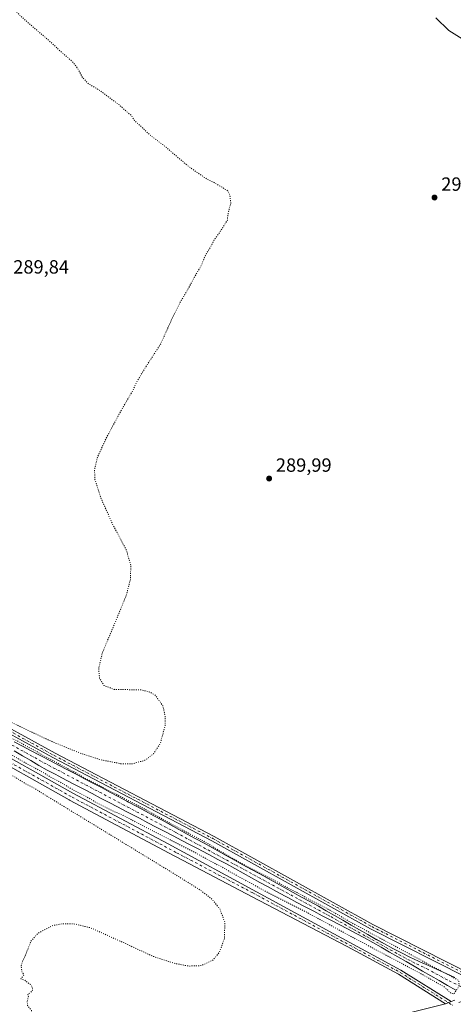
# Model space of a CAD drawing. Units: metres. Extents: x 604765 to 608236, y 4680637 to 4683002.
# Drawn here: x 607489 to 607716, y 4680999 to 4681514 of the extents above; entities that cross this region are included whole.
import ezdxf

# ---------------------------------------------------------------- set-up
doc = ezdxf.new("R2010")
doc.units = ezdxf.units.M
doc.header["$MEASUREMENT"] = 0
doc.linetypes.add('DGN Style 4', pattern=[2.638475, 1.318413, -0.659207, 0.001648, -0.659207])
doc.linetypes.add('DGN Style 5', pattern=[1.153612, 0.494405, -0.659207])
for name, color, linetype, lineweight in [('Corriente artificial Cxs', 4, 'Continuous', 13), ('Corriente artificial eje', 142, 'DGN Style 4', 0), ('Cultivos herbáceos CxS', 92, 'Continuous', 0), ('Curva de nivel normal', 30, 'Continuous', 0), ('Curva de nivel normal depresión', 30, 'DGN Style 5', 0), ('Ferrocarril eje', 151, 'Continuous', 13), ('Matorral CxS', 135, 'Continuous', 0), ('Pista no pavimentada Cxs', 111, 'Continuous', 0), ('Pista no pavimentada eje', 91, 'DGN Style 4', 0), ('Punto de cota en terreno', 7, 'Continuous', 0), ('Rótulo de punto de cota en terreno', 7, 'Continuous', 0), ('Suelo desnudo CxS', 253, 'Continuous', 0)]:
    doc.layers.add(name, color=color, linetype=linetype, lineweight=lineweight)
doc.styles.add('Style-Arial', font='txt')

# ---------------------------------------------------------------- blocks, each defined once
blk = doc.blocks.new('*U10')
at = {"layer": 'Cultivos herbáceos CxS', "color": 92, "linetype": 'Continuous', "lineweight": 0}
for points in [[(607716.5001, 4681013.1401, 290.4474), (607711.9401, 4681015.1901, 290.4051), (607707.3801, 4681017.2401, 290.2236), (607702.8201, 4681019.2901, 289.978), (607698.2601, 4681021.3401, 290.2598), (607697.5901, 4681021.6401, 290.2789), (607693.0601, 4681023.7401, 289.7304), (607688.5801, 4681025.9501, 290.0138), (607684.1401, 4681028.2501, 289.754), (607679.7301, 4681030.6201, 289.8057), (607675.3601, 4681033.0401, 289.7685), (607671.0101, 4681035.5101, 290.0114), (607666.6801, 4681038.0201, 289.8568), (607662.3501, 4681040.5301, 289.9263), (607658.0201, 4681043.0501, 289.6952), (607653.6801, 4681045.5501, 289.9117), (607649.3401, 4681048.0301, 289.8021), (607645.1701, 4681050.3501, 289.8853), (607640.7901, 4681052.7601, 289.7854), (607636.4001, 4681055.1801, 289.8645), (607632.0301, 4681057.5901, 290.0669), (607627.6501, 4681060.0001, 290.1619), (607623.2601, 4681062.4101, 290.3267), (607618.8801, 4681064.8201, 290.2596), (607614.5001, 4681067.2301, 290.178), (607610.1201, 4681069.6401, 290.0675), (607605.7401, 4681072.0501, 290.2552), (607601.3601, 4681074.4601, 290.2409), (607596.9801, 4681076.8701, 290.2475), (607592.6001, 4681079.2801, 290.1493), (607589.7701, 4681080.8401, 290.1859), (607585.3901, 4681083.2501, 290.1209), (607581.0101, 4681085.6601, 290.1383), (607576.6301, 4681088.0801, 289.9861), (607572.2501, 4681090.4901, 289.8693), (607567.8701, 4681092.9001, 289.851), (607563.4901, 4681095.3001, 289.8694), (607559.1001, 4681097.7001, 289.9418), (607554.7101, 4681100.0901, 289.9565), (607550.3101, 4681102.4701, 290.0144), (607545.9101, 4681104.8401, 289.9931), (607544.9601, 4681105.3501, 290.0511), (607540.5501, 4681107.7001, 290.1553), (607536.1401, 4681110.0501, 290.1062), (607531.7201, 4681112.3901, 290.1817), (607527.2901, 4681114.7201, 290.0882), (607522.8701, 4681117.0501, 290.2412), (607518.4401, 4681119.3801, 290.1891), (607514.0201, 4681121.7001, 290.2783), (607509.5901, 4681124.0301, 290.2393), (607505.1601, 4681126.3501, 290.1751), (607500.7401, 4681128.6701, 289.9088), (607499.3801, 4681129.3901, 289.8948), (607494.9601, 4681131.7101, 290.026), (607490.5301, 4681134.0401, 290.0653), (607486.1001, 4681136.3601, 290.1003)], [(607486.0701, 4681131.5501, 289.7621), (607490.3901, 4681129.0201, 289.7574), (607494.7201, 4681126.5101, 289.5848), (607499.0601, 4681124.0301, 289.7502), (607503.4201, 4681121.5901, 289.785), (607507.8201, 4681119.2101, 289.8686), (607509.1701, 4681118.5001, 289.7992), (607513.6001, 4681116.1801, 289.7672), (607518.0301, 4681113.8701, 289.9792), (607522.4601, 4681111.5501, 289.7091), (607526.8901, 4681109.2301, 289.7109), (607531.3201, 4681106.9201, 289.6535), (607535.7501, 4681104.6101, 289.772), (607540.1901, 4681102.2901, 289.5873), (607544.6201, 4681099.9801, 289.6879), (607547.1301, 4681098.6701, 289.653), (607551.5601, 4681096.3601, 289.5368), (607556.0001, 4681094.0401, 289.4834), (607560.4301, 4681091.7401, 289.2834), (607564.8701, 4681089.4301, 289.4198), (607569.3001, 4681087.1201, 289.1439), (607573.7401, 4681084.8101, 289.5344), (607578.1701, 4681082.4901, 289.4546), (607582.6001, 4681080.1801, 289.6781), (607583.8301, 4681079.5401, 289.7058), (607588.2501, 4681077.2001, 289.4601), (607592.6601, 4681074.8501, 289.9521), (607597.0601, 4681072.4701, 289.6528), (607601.4401, 4681070.0701, 289.933), (607605.8301, 4681067.6601, 289.5206), (607610.2101, 4681065.2501, 289.7404), (607614.5901, 4681062.8301, 289.6934), (607618.9701, 4681060.4201, 289.8847), (607623.3501, 4681058.0201, 289.6378), (607627.7401, 4681055.6301, 289.7345), (607629.4701, 4681054.6901, 289.7322), (607633.8801, 4681052.3301, 289.3144), (607638.3101, 4681050.0001, 289.4742), (607642.7401, 4681047.6901, 289.2763), (607647.1801, 4681045.3901, 289.5989), (607651.6201, 4681043.1001, 289.351), (607656.0601, 4681040.7901, 289.5331), (607660.4901, 4681038.4701, 289.4223), (607664.9101, 4681036.1301, 289.5853), (607669.3101, 4681033.7501, 289.6516), (607673.6901, 4681031.3401, 289.6628), (607678.0201, 4681028.8801, 289.4837), (607682.3601, 4681026.3901, 289.5065), (607686.6901, 4681023.9001, 289.6009), (607691.0301, 4681021.4101, 289.4777), (607695.3601, 4681018.9201, 289.816), (607699.7001, 4681016.4301, 289.6463), (607704.0301, 4681013.9401, 289.7426), (607708.3701, 4681011.4401, 289.8227), (607712.7001, 4681008.9501, 289.9768), (607717.0401, 4681006.4601, 289.629)]]:
    blk.add_polyline3d(points, dxfattribs=at)
blk = doc.blocks.new('5PATER')
at = {"layer": 'Matorral CxS', "linetype": 'Continuous', "lineweight": 0}
h = blk.add_hatch(color=51, dxfattribs=at)
edge = h.paths.add_edge_path()
edge.add_ellipse((0, 0), major_axis=(-0.11, -0.111), ratio=0.999422, start_angle=0, end_angle=360)

msp = doc.modelspace()

# ---------------------------------------------------------------- linework, layer by layer
at = {"layer": 'Corriente artificial Cxs', "color": 4, "linetype": 'Continuous', "lineweight": 13}
for points in [[(607486.1, 4681136.36, 290.1), (607490.53, 4681134.04, 290.07), (607494.96, 4681131.71, 290.03), (607499.38, 4681129.39, 289.89), (607500.74, 4681128.67, 289.91), (607505.16, 4681126.35, 290.18), (607509.59, 4681124.03, 290.24), (607514.02, 4681121.7, 290.28), (607518.44, 4681119.38, 290.19), (607522.87, 4681117.05, 290.24), (607527.29, 4681114.72, 290.09), (607531.72, 4681112.39, 290.18), (607536.14, 4681110.05, 290.11), (607540.55, 4681107.7, 290.16), (607544.96, 4681105.35, 290.05), (607545.91, 4681104.84, 289.99), (607550.31, 4681102.47, 290.01), (607554.71, 4681100.09, 289.96), (607559.1, 4681097.7, 289.94), (607563.49, 4681095.3, 289.87), (607567.87, 4681092.9, 289.85), (607572.25, 4681090.49, 289.87), (607576.63, 4681088.08, 289.99), (607581.01, 4681085.66, 290.14), (607585.39, 4681083.25, 290.12), (607589.77, 4681080.84, 290.19), (607592.6, 4681079.28, 290.15), (607596.98, 4681076.87, 290.25), (607601.36, 4681074.46, 290.24), (607605.74, 4681072.05, 290.26), (607610.12, 4681069.64, 290.07), (607614.5, 4681067.23, 290.18), (607618.88, 4681064.82, 290.26), (607623.26, 4681062.41, 290.33), (607627.65, 4681060, 290.16), (607632.03, 4681057.59, 290.07), (607636.4, 4681055.18, 289.86), (607640.79, 4681052.76, 289.79), (607645.17, 4681050.35, 289.89), (607649.34, 4681048.03, 289.8), (607653.68, 4681045.55, 289.91), (607658.02, 4681043.05, 289.7), (607662.35, 4681040.53, 289.93), (607666.68, 4681038.02, 289.86), (607671.01, 4681035.51, 290.01), (607675.36, 4681033.04, 289.77), (607679.73, 4681030.62, 289.81), (607684.14, 4681028.25, 289.75), (607688.58, 4681025.95, 290.01), (607693.06, 4681023.74, 289.73), (607697.59, 4681021.64, 290.28), (607698.26, 4681021.34, 290.26), (607702.82, 4681019.29, 289.98), (607707.38, 4681017.24, 290.22), (607711.94, 4681015.19, 290.41), (607716.5, 4681013.14, 290.45)], [(607486.1, 4681136.36, 290.1), (607490.53, 4681134.04, 290.07), (607494.96, 4681131.71, 290.03), (607499.38, 4681129.39, 289.89), (607500.74, 4681128.67, 289.91), (607505.16, 4681126.35, 290.18), (607509.59, 4681124.03, 290.24), (607514.02, 4681121.7, 290.28), (607518.44, 4681119.38, 290.19), (607522.87, 4681117.05, 290.24), (607527.29, 4681114.72, 290.09), (607531.72, 4681112.39, 290.18), (607536.14, 4681110.05, 290.11), (607540.55, 4681107.7, 290.16), (607544.96, 4681105.35, 290.05), (607545.91, 4681104.84, 289.99), (607550.31, 4681102.47, 290.01), (607554.71, 4681100.09, 289.96), (607559.1, 4681097.7, 289.94), (607563.49, 4681095.3, 289.87), (607567.87, 4681092.9, 289.85), (607572.25, 4681090.49, 289.87), (607576.63, 4681088.08, 289.99), (607581.01, 4681085.66, 290.14), (607585.39, 4681083.25, 290.12), (607589.77, 4681080.84, 290.19), (607592.6, 4681079.28, 290.15), (607596.98, 4681076.87, 290.25), (607601.36, 4681074.46, 290.24), (607605.74, 4681072.05, 290.26), (607610.12, 4681069.64, 290.07), (607614.5, 4681067.23, 290.18), (607618.88, 4681064.82, 290.26), (607623.26, 4681062.41, 290.33), (607627.65, 4681060, 290.16), (607632.03, 4681057.59, 290.07), (607636.4, 4681055.18, 289.86), (607640.79, 4681052.76, 289.79), (607645.17, 4681050.35, 289.89), (607649.34, 4681048.03, 289.8), (607653.68, 4681045.55, 289.91), (607658.02, 4681043.05, 289.7), (607662.35, 4681040.53, 289.93), (607666.68, 4681038.02, 289.86), (607671.01, 4681035.51, 290.01), (607675.36, 4681033.04, 289.77), (607679.73, 4681030.62, 289.81), (607684.14, 4681028.25, 289.75), (607688.58, 4681025.95, 290.01), (607693.06, 4681023.74, 289.73), (607697.59, 4681021.64, 290.28), (607698.26, 4681021.34, 290.26), (607702.82, 4681019.29, 289.98), (607707.38, 4681017.24, 290.22), (607711.94, 4681015.19, 290.41), (607716.5, 4681013.14, 290.45)], [(607717.04, 4681006.46, 289.63), (607712.7, 4681008.95, 289.98), (607708.37, 4681011.44, 289.82), (607704.03, 4681013.94, 289.74), (607699.7, 4681016.43, 289.65), (607695.36, 4681018.92, 289.82), (607691.03, 4681021.41, 289.48), (607686.69, 4681023.9, 289.6), (607682.36, 4681026.39, 289.51), (607678.02, 4681028.88, 289.48), (607673.69, 4681031.34, 289.66), (607669.31, 4681033.75, 289.65), (607664.91, 4681036.13, 289.59), (607660.49, 4681038.47, 289.42), (607656.06, 4681040.79, 289.53), (607651.62, 4681043.1, 289.35), (607647.18, 4681045.39, 289.6), (607642.74, 4681047.69, 289.28), (607638.31, 4681050, 289.47), (607633.88, 4681052.33, 289.31), (607629.47, 4681054.69, 289.73), (607627.74, 4681055.63, 289.73), (607623.35, 4681058.02, 289.64), (607618.97, 4681060.42, 289.88), (607614.59, 4681062.83, 289.69), (607610.21, 4681065.25, 289.74), (607605.83, 4681067.66, 289.52), (607601.44, 4681070.07, 289.93), (607597.06, 4681072.47, 289.65), (607592.66, 4681074.85, 289.95), (607588.25, 4681077.2, 289.46), (607583.83, 4681079.54, 289.71), (607582.6, 4681080.18, 289.68), (607578.17, 4681082.49, 289.45), (607573.74, 4681084.81, 289.53), (607569.3, 4681087.12, 289.14), (607564.87, 4681089.43, 289.42), (607560.43, 4681091.74, 289.28), (607556, 4681094.04, 289.48), (607551.56, 4681096.36, 289.54), (607547.13, 4681098.67, 289.65), (607544.62, 4681099.98, 289.69), (607540.19, 4681102.29, 289.59), (607535.75, 4681104.61, 289.77), (607531.32, 4681106.92, 289.65), (607526.89, 4681109.23, 289.71), (607522.46, 4681111.55, 289.71), (607518.03, 4681113.87, 289.98), (607513.6, 4681116.18, 289.77), (607509.17, 4681118.5, 289.8), (607507.82, 4681119.21, 289.87), (607503.42, 4681121.59, 289.79), (607499.06, 4681124.03, 289.75), (607494.72, 4681126.51, 289.58), (607490.39, 4681129.02, 289.76), (607486.07, 4681131.55, 289.76)], [(607717.04, 4681006.46, 289.63), (607712.7, 4681008.95, 289.98), (607708.37, 4681011.44, 289.82), (607704.03, 4681013.94, 289.74), (607699.7, 4681016.43, 289.65), (607695.36, 4681018.92, 289.82), (607691.03, 4681021.41, 289.48), (607686.69, 4681023.9, 289.6), (607682.36, 4681026.39, 289.51), (607678.02, 4681028.88, 289.48), (607673.69, 4681031.34, 289.66), (607669.31, 4681033.75, 289.65), (607664.91, 4681036.13, 289.59), (607660.49, 4681038.47, 289.42), (607656.06, 4681040.79, 289.53), (607651.62, 4681043.1, 289.35), (607647.18, 4681045.39, 289.6), (607642.74, 4681047.69, 289.28), (607638.31, 4681050, 289.47), (607633.88, 4681052.33, 289.31), (607629.47, 4681054.69, 289.73), (607627.74, 4681055.63, 289.73), (607623.35, 4681058.02, 289.64), (607618.97, 4681060.42, 289.88), (607614.59, 4681062.83, 289.69), (607610.21, 4681065.25, 289.74), (607605.83, 4681067.66, 289.52), (607601.44, 4681070.07, 289.93), (607597.06, 4681072.47, 289.65), (607592.66, 4681074.85, 289.95), (607588.25, 4681077.2, 289.46), (607583.83, 4681079.54, 289.71), (607582.6, 4681080.18, 289.68), (607578.17, 4681082.49, 289.45), (607573.74, 4681084.81, 289.53), (607569.3, 4681087.12, 289.14), (607564.87, 4681089.43, 289.42), (607560.43, 4681091.74, 289.28), (607556, 4681094.04, 289.48), (607551.56, 4681096.36, 289.54), (607547.13, 4681098.67, 289.65), (607544.62, 4681099.98, 289.69), (607540.19, 4681102.29, 289.59), (607535.75, 4681104.61, 289.77), (607531.32, 4681106.92, 289.65), (607526.89, 4681109.23, 289.71), (607522.46, 4681111.55, 289.71), (607518.03, 4681113.87, 289.98), (607513.6, 4681116.18, 289.77), (607509.17, 4681118.5, 289.8), (607507.82, 4681119.21, 289.87), (607503.42, 4681121.59, 289.79), (607499.06, 4681124.03, 289.75), (607494.72, 4681126.51, 289.58), (607490.39, 4681129.02, 289.76), (607486.07, 4681131.55, 289.76)]]:
    msp.add_polyline3d(points, dxfattribs=at)
at = {"layer": 'Corriente artificial eje', "color": 142, "linetype": 'DGN Style 4', "lineweight": 0}
msp.add_polyline3d([(607719.62, 4681008.39, 290.16), (607712.63, 4681011.83, 290), (607702.58, 4681017.31, 289.48), (607695.56, 4681020.64, 289.89), (607686.25, 4681025.64, 289.81), (607651.14, 4681045.17, 289.7), (607570.58, 4681088.95, 289.4), (607502.79, 4681124.77, 289.79), (607476.62, 4681139.21, 289.67), (607466.42, 4681144.68, 289.77), (607423.47, 4681167.15, 289.26), (607345.8, 4681208.14, 289.47), (607300.64, 4681232.64, 289.35), (607244.12, 4681264.22, 290.58)], dxfattribs=at)
at = {"layer": 'Cultivos herbáceos CxS', "color": 92, "linetype": 'Continuous', "lineweight": 0}
for points in [[(607486.1, 4681136.36, 290.1), (607490.53, 4681134.04, 290.07), (607494.96, 4681131.71, 290.03), (607499.38, 4681129.39, 289.89), (607500.74, 4681128.67, 289.91), (607505.16, 4681126.35, 290.18), (607509.59, 4681124.03, 290.24), (607514.02, 4681121.7, 290.28), (607518.44, 4681119.38, 290.19), (607522.87, 4681117.05, 290.24), (607527.29, 4681114.72, 290.09), (607531.72, 4681112.39, 290.18), (607536.14, 4681110.05, 290.11), (607540.55, 4681107.7, 290.16), (607544.96, 4681105.35, 290.05), (607545.91, 4681104.84, 289.99), (607550.31, 4681102.47, 290.01), (607554.71, 4681100.09, 289.96), (607559.1, 4681097.7, 289.94), (607563.49, 4681095.3, 289.87), (607567.87, 4681092.9, 289.85), (607572.25, 4681090.49, 289.87), (607576.63, 4681088.08, 289.99), (607581.01, 4681085.66, 290.14), (607585.39, 4681083.25, 290.12), (607589.77, 4681080.84, 290.19), (607592.6, 4681079.28, 290.15), (607596.98, 4681076.87, 290.25), (607601.36, 4681074.46, 290.24), (607605.74, 4681072.05, 290.26), (607610.12, 4681069.64, 290.07), (607614.5, 4681067.23, 290.18), (607618.88, 4681064.82, 290.26), (607623.26, 4681062.41, 290.33), (607627.65, 4681060, 290.16), (607632.03, 4681057.59, 290.07), (607636.4, 4681055.18, 289.86), (607640.79, 4681052.76, 289.79), (607645.17, 4681050.35, 289.89), (607649.34, 4681048.03, 289.8), (607653.68, 4681045.55, 289.91), (607658.02, 4681043.05, 289.7), (607662.35, 4681040.53, 289.93), (607666.68, 4681038.02, 289.86), (607671.01, 4681035.51, 290.01), (607675.36, 4681033.04, 289.77), (607679.73, 4681030.62, 289.81), (607684.14, 4681028.25, 289.75), (607688.58, 4681025.95, 290.01), (607693.06, 4681023.74, 289.73), (607697.59, 4681021.64, 290.28), (607698.26, 4681021.34, 290.26), (607702.82, 4681019.29, 289.98), (607707.38, 4681017.24, 290.22), (607711.94, 4681015.19, 290.41), (607716.5, 4681013.14, 290.45)], [(607486.07, 4681131.55, 289.76), (607490.39, 4681129.02, 289.76), (607494.72, 4681126.51, 289.58), (607499.06, 4681124.03, 289.75), (607503.42, 4681121.59, 289.79), (607507.82, 4681119.21, 289.87), (607509.17, 4681118.5, 289.8), (607513.6, 4681116.18, 289.77), (607518.03, 4681113.87, 289.98), (607522.46, 4681111.55, 289.71), (607526.89, 4681109.23, 289.71), (607531.32, 4681106.92, 289.65), (607535.75, 4681104.61, 289.77), (607540.19, 4681102.29, 289.59), (607544.62, 4681099.98, 289.69), (607547.13, 4681098.67, 289.65), (607551.56, 4681096.36, 289.54), (607556, 4681094.04, 289.48), (607560.43, 4681091.74, 289.28), (607564.87, 4681089.43, 289.42), (607569.3, 4681087.12, 289.14), (607573.74, 4681084.81, 289.53), (607578.17, 4681082.49, 289.45), (607582.6, 4681080.18, 289.68), (607583.83, 4681079.54, 289.71), (607588.25, 4681077.2, 289.46), (607592.66, 4681074.85, 289.95), (607597.06, 4681072.47, 289.65), (607601.44, 4681070.07, 289.93), (607605.83, 4681067.66, 289.52), (607610.21, 4681065.25, 289.74), (607614.59, 4681062.83, 289.69), (607618.97, 4681060.42, 289.88), (607623.35, 4681058.02, 289.64), (607627.74, 4681055.63, 289.73), (607629.47, 4681054.69, 289.73), (607633.88, 4681052.33, 289.31), (607638.31, 4681050, 289.47), (607642.74, 4681047.69, 289.28), (607647.18, 4681045.39, 289.6), (607651.62, 4681043.1, 289.35), (607656.06, 4681040.79, 289.53), (607660.49, 4681038.47, 289.42), (607664.91, 4681036.13, 289.59), (607669.31, 4681033.75, 289.65), (607673.69, 4681031.34, 289.66), (607678.02, 4681028.88, 289.48), (607682.36, 4681026.39, 289.51), (607686.69, 4681023.9, 289.6), (607691.03, 4681021.41, 289.48), (607695.36, 4681018.92, 289.82), (607699.7, 4681016.43, 289.65), (607704.03, 4681013.94, 289.74), (607708.37, 4681011.44, 289.82), (607712.7, 4681008.95, 289.98), (607717.04, 4681006.46, 289.63)]]:
    msp.add_polyline3d(points, dxfattribs=at)
at = {"layer": 'Curva de nivel normal', "color": 30, "linetype": 'Continuous', "lineweight": 0, "elevation": 295, "flags": 128}
msp.add_lwpolyline([(607723.23, 4681502.34), (607713.44, 4681508.33), (607706.68, 4681514.94)], dxfattribs=at)
at = {"layer": 'Curva de nivel normal depresión', "color": 30, "linetype": 'DGN Style 5', "lineweight": 0, "elevation": 290, "flags": 128}
msp.add_lwpolyline([(607269.68, 4681229.49), (607274.46, 4681232.11), (607274.71, 4681232.99), (607271.81, 4681233.84), (607274, 4681236.21), (607280.16, 4681231.44), (607287.66, 4681229.46), (607292.7, 4681224.47), (607295.33, 4681221.33), (607298.21, 4681214.21), (607403.98, 4681071.98), (607453.73, 4681011.91), (607459.3, 4681003.3), (607471.01, 4680991.02), (607471.79, 4680987.79), (607476.7, 4680982.29), (607482.99, 4680980.6), (607483.33, 4680982.17), (607486.33, 4680983.29), (607488.66, 4680984.74), (607490.58, 4680985.24), (607491.91, 4680986.41), (607491.16, 4680988.64), (607492.66, 4680991.81), (607494.55, 4680991.25), (607495.36, 4680992.84), (607495.06, 4680996.06), (607493.14, 4680998.39), (607492.88, 4681000.6), (607493.55, 4681003.27), (607493.22, 4681004.35), (607494.55, 4681005.05), (607495.7, 4681006.46), (607495.51, 4681008.26), (607494.48, 4681009.57), (607492.91, 4681010.51), (607491.66, 4681011.71), (607489.58, 4681012.42), (607491.22, 4681014.29), (607490.12, 4681016.17), (607489.76, 4681019.15), (607490.72, 4681022.18), (607491.99, 4681024.71), (607494.84, 4681032.04), (607498.57, 4681036.25), (607506.22, 4681040.22), (607511.14, 4681041.2), (607517.33, 4681041.17), (607525.97, 4681039.09), (607536.81, 4681034.24), (607558.16, 4681024.35), (607569.62, 4681020.52), (607577.48, 4681019.06), (607583.89, 4681019.3), (607589.95, 4681022.14), (607593.46, 4681026.36), (607596.11, 4681033.61), (607596.22, 4681042.12), (607593.6, 4681049.07), (607589.52, 4681053.99), (607584.07, 4681058.37), (607566.08, 4681069.56), (607502.19, 4681108.57), (607496.79, 4681112), (607491.65, 4681114.68), (607485.56, 4681118.43), (607476.7, 4681123.07), (607470.39, 4681126.88), (607463.05, 4681131.08), (607454.48, 4681136.72), (607437.08, 4681147.31), (607416.27, 4681158.64), (607399.39, 4681167.26), (607389.85, 4681172.58), (607386.64, 4681174.18), (607385.32, 4681175.35), (607379.06, 4681178.81), (607359.81, 4681188.78), (607351.03, 4681194.37), (607349.27, 4681197.74), (607350.46, 4681198.3), (607352.18, 4681197.25), (607355.98, 4681196.34), (607357.8, 4681195.16), (607360.76, 4681193.46), (607365.95, 4681190.98), (607368.44, 4681189.48), (607371.98, 4681188.35), (607373.89, 4681187.25), (607376.32, 4681186.35), (607377.84, 4681185.21), (607380.42, 4681183.78), (607384.3, 4681181.34), (607390.09, 4681178.94), (607392.8, 4681177.42), (607395.67, 4681176.19), (607401.18, 4681173.22), (607406.14, 4681170.85), (607408.42, 4681169.46), (607412.81, 4681167.52), (607418.97, 4681164.02), (607424.15, 4681161.53), (607433.24, 4681156.28), (607440.17, 4681152.88), (607443.72, 4681150.76), (607448.46, 4681148.4), (607454.7, 4681145), (607466.28, 4681139.55), (607475.82, 4681134.41), (607480.38, 4681131.47), (607485.83, 4681128.87), (607490.46, 4681126.17), (607502.26, 4681119.71), (607506.68, 4681117.01), (607509.52, 4681115.64), (607516.44, 4681111.5), (607525.13, 4681106.94), (607529.87, 4681104.1), (607537.26, 4681100.36), (607543.14, 4681097.88), (607554.67, 4681091.74), (607580.33, 4681078.6), (607591.76, 4681072.34), (607594.9, 4681070.84), (607598.12, 4681068.85), (607618.1, 4681057.82), (607639.11, 4681047.17), (607662.52, 4681034.39), (607699.71, 4681014.57), (607710.94, 4681008.19), (607714.33, 4681005.06), (607715.98, 4681004.39), (607718.78, 4681008.62), (607718.63, 4681011.51), (607663.68, 4681041.08), (607648.89, 4681049.63), (607640.36, 4681053.93), (607634.5, 4681057.24), (607629.14, 4681059.94), (607623.52, 4681063.14), (607607.88, 4681071.16), (607596.29, 4681077.69), (607585.5, 4681084.23), (607568.04, 4681093.44), (607554.61, 4681101), (607542.75, 4681107.14), (607539.13, 4681109.18), (607536.1, 4681110.49), (607531.14, 4681113.19), (607524.48, 4681116.54), (607517.94, 4681120.33), (607514.56, 4681121.95), (607512.99, 4681123.04), (607510.7, 4681124.08), (607507.79, 4681125.84), (607500.12, 4681129.81), (607496.26, 4681132.22), (607492.2, 4681134.22), (607487.78, 4681136.82), (607484.75, 4681138.13), (607483.16, 4681139.2), (607480.45, 4681140.49), (607476.59, 4681142.96), (607470.68, 4681146.05), (607465.88, 4681148.92), (607462.81, 4681150.19), (607461.19, 4681151.23), (607458.4, 4681152.52), (607454.6, 4681154.61), (607447.41, 4681158.19), (607422.35, 4681172.06), (607402.73, 4681182.77), (607398.5, 4681184.86), (607393.56, 4681187.59), (607386.35, 4681190.72), (607378.4, 4681195.1), (607373.11, 4681197.81), (607369.76, 4681199.8), (607362.14, 4681203.5), (607359.22, 4681205.24), (607356.84, 4681206.19), (607355.27, 4681207.29), (607352.86, 4681208.22), (607351.26, 4681209.28), (607348.99, 4681210.34), (607347.04, 4681211.73), (607343.14, 4681213.83), (607339.82, 4681215.84), (607331.89, 4681219.91), (607327.49, 4681222.85), (607324.86, 4681224.22), (607323.32, 4681225.34), (607320.9, 4681226.26), (607319.32, 4681227.34), (607317.01, 4681228.36), (607315.8, 4681229.55), (607314.52, 4681230.43), (607313.26, 4681231.43), (607310.42, 4681232.49), (607308.04, 4681233.82), (607305.49, 4681234.84), (607305.14, 4681236.82), (607303.1, 4681236.78), (607300.76, 4681238.6), (607300.98, 4681240.03), (607303.22, 4681239.9), (607312.04, 4681236.07), (607314.33, 4681233.69), (607318.4, 4681232.09), (607322.33, 4681229.96), (607328.14, 4681227.41), (607337.74, 4681221.96), (607343.87, 4681218.7), (607347.34, 4681216.7), (607355.19, 4681212.94), (607358.69, 4681210.96), (607361.11, 4681210.2), (607364.39, 4681208.74), (607366.62, 4681207.3), (607370.71, 4681205.07), (607373.83, 4681203.26), (607378.21, 4681202.19), (607383.44, 4681200.08), (607391.13, 4681195.61), (607400.17, 4681191.07), (607405.53, 4681187.9), (607410.26, 4681185.64), (607418.96, 4681181), (607423.07, 4681179.12), (607424.66, 4681178.03), (607426.9, 4681176.94), (607429.14, 4681175.51), (607480.03, 4681148.75), (607503.94, 4681137.3), (607520.36, 4681130.53), (607531.16, 4681127), (607541.79, 4681124.91), (607548.3, 4681124.91), (607554.44, 4681126.68), (607558.87, 4681129.98), (607562.58, 4681135.58), (607565.02, 4681144.88), (607565.03, 4681149.89), (607563.77, 4681155.33), (607559.79, 4681160.79), (607556.74, 4681162.51), (607552.41, 4681163.52), (607538.45, 4681163.73), (607533.06, 4681165.83), (607530.73, 4681169.46), (607530.3, 4681174.63), (607532.22, 4681182.95), (607540.19, 4681201.84), (607544.71, 4681212.98), (607546.88, 4681221.19), (607547.11, 4681228.46), (607544.79, 4681236.53), (607537.48, 4681250.32), (607531.3, 4681264.13), (607528.35, 4681273.47), (607528.12, 4681278.71), (607529.69, 4681285.29), (607534.13, 4681295.01), (607542.44, 4681310.35), (607547.92, 4681319.68), (607550.42, 4681325.02), (607554.98, 4681332.52), (607562.65, 4681344.35), (607568.46, 4681357.18), (607572.79, 4681366.02), (607576.76, 4681372.68), (607580.52, 4681379.68), (607583.68, 4681385.02), (607586.4, 4681391.35), (607588.63, 4681394.84), (607590.78, 4681398.96), (607593.82, 4681403.17), (607597.6, 4681409.17), (607597.8, 4681411.31), (607598.09, 4681413.16), (607599.38, 4681418.01), (607598.89, 4681422.03), (607597.84, 4681424.53), (607590.67, 4681428.81), (607586.88, 4681430.68), (607577.62, 4681436.98), (607565.57, 4681447.26), (607557.04, 4681453.73), (607552.58, 4681458.04), (607549.13, 4681461.1), (607547.21, 4681464.08), (607544.67, 4681466.21), (607540.72, 4681469.74), (607530.52, 4681477.22), (607524.87, 4681480.56), (607521.79, 4681483.82), (607519.26, 4681488.62), (607516.09, 4681492.54), (607510.37, 4681497.44), (607503.08, 4681504.19), (607493.38, 4681512.39), (607474.08, 4681530.1), (607457.19, 4681544.29), (607450.49, 4681548.85), (607443.99, 4681552.36), (607435.69, 4681558.83), (607424.11, 4681566.48), (607414.57, 4681572.24), (607406.46, 4681578.46), (607395.98, 4681585.31), (607382.04, 4681593.67), (607373.44, 4681599.66), (607369.25, 4681602.4), (607367.28, 4681604.37), (607364.35, 4681606.53), (607356.52, 4681611.19), (607340.04, 4681622.08), (607333.96, 4681625.67), (607330.44, 4681626.91), (607324.15, 4681630.84), (607312.57, 4681638.88), (607306.64, 4681642.57), (607302.12, 4681646.21), (607294.81, 4681651.25), (607285.61, 4681656.98), (607279.95, 4681661.17), (607275.47, 4681665.09), (607265.07, 4681671.55), (607248.7, 4681682.37), (607235.19, 4681691.16), (607224.17, 4681699.14), (607218.97, 4681702.27), (607215.9, 4681704.33), (607210.03, 4681707.84), (607201.84, 4681713.71), (607196.73, 4681717.22), (607191.55, 4681721.18), (607182.12, 4681727.46), (607173.55, 4681733.5), (607169.02, 4681736.31), (607166.69, 4681737.98), (607164.52, 4681738.81), (607161.34, 4681741.1), (607155.57, 4681744.4), (607146.56, 4681751.23), (607141.78, 4681754.69), (607138, 4681758.47), (607125.07, 4681767.08), (607117.89, 4681773.86), (607090.12, 4681794.08), (607054.4, 4681824.62), (607044.12, 4681830.32), (607040, 4681834), (607028.14, 4681836.17), (607020, 4681839.85), (607017.48, 4681839.31), (607015.35, 4681840.62), (607019.77, 4681858.28), (607019.22, 4681861.78), (607021.97, 4681864.74), (607021.78, 4681868.16), (607028.63, 4681881.99), (606988.15, 4681910.18), (606983.67, 4681912.92), (606970.74, 4681920.98), (606953.91, 4681932.49), (606946.65, 4681936.9), (606940.23, 4681942.14), (606928.53, 4681950.58), (606919.18, 4681956.67), (606913.28, 4681960.02), (606909.09, 4681963.43), (606900, 4681969.94), (606891.88, 4681975.18), (606881.04, 4681982.63), (606866.75, 4681991.65), (606830.36, 4682016.33), (606787.28, 4682046.28), (606763.9, 4682062.33), (606760, 4682064.6), (606751.45, 4682061.73), (606741.67, 4682068), (606738.31, 4682074.13), (606721.84, 4682086.4), (606717.81, 4682084.78), (606716.38, 4682080.19), (606722.29, 4682064.41), (606748.08, 4682020.08), (606842, 4681868.46), (606881.31, 4681812.09), (606925.69, 4681746), (606938.15, 4681730.18), (606940.03, 4681726.03), (606940.11, 4681716.13), (606941.21, 4681714.01), (606945.85, 4681710.79), (606954.28, 4681700.1), (607084.26, 4681520.16), (607144.78, 4681442.52), (607185.68, 4681379.94), (607196.19, 4681359.97), (607199.06, 4681352.49), (607199.62, 4681335.8), (607197.23, 4681328.43), (607197.04, 4681328.17), (607197.04, 4681328.16)], dxfattribs=at)
at = {"layer": 'Ferrocarril eje', "color": 151, "linetype": 'Continuous', "lineweight": 13, "extrusion": (-0.050203, -0.038193, 0.998008), "elevation": -208979.91, "flags": 128}
msp.add_lwpolyline([(-3357939.97, 3311050.99), (-3357676.01, 3311045.85), (-3357385.29, 3311029.43), (-3357300.16, 3311021.39)], dxfattribs=at)
at = {"layer": 'Pista no pavimentada Cxs', "color": 111, "linetype": 'Continuous', "lineweight": 0, "extrusion": (-0.044527, 0.008599, 0.998971), "elevation": 13482.63, "flags": 128}
msp.add_lwpolyline([(-4711312.22, -290583.03), (-4711313.24, -290581.37), (-4711326.03, -290577.38)], dxfattribs=at)
at = {"layer": 'Pista no pavimentada Cxs', "color": 111, "linetype": 'Continuous', "lineweight": 0, "extrusion": (-0.033906, -0.012959, 0.999341), "elevation": -80977.25, "flags": 128}
msp.add_lwpolyline([(-4155537.08, 2237414.3), (-4155537.08, 2237417.56)], dxfattribs=at)
msp.add_lwpolyline([(-4155537.08, 2237414.3), (-4155537.08, 2237417.56)], dxfattribs=at)
at = {"layer": 'Pista no pavimentada Cxs', "color": 111, "linetype": 'Continuous', "lineweight": 0}
for points in [[(607236.59, 4681284.73, 290.34), (607237.44, 4681283.07, 290.16), (607239.67, 4681278.87, 290.75), (607241.03, 4681277.38, 290.74), (607245.97, 4681274.05, 290.43), (607266.38, 4681261.77, 290.21), (607286.98, 4681251.14, 290.02), (607287.04, 4681251.1, 290.02), (607287.28, 4681250.94, 290.01), (607296.63, 4681242.9, 290.08), (607302.29, 4681240.02, 290.13), (607310.33, 4681235.5, 290.12), (607320.34, 4681230.45, 290.05), (607333.85, 4681222.68, 290.16), (607426.17, 4681175.01, 290.2), (607507.56, 4681130.35, 290.52), (607590.67, 4681086.84, 290.67), (607673.67, 4681040.88, 290.79), (607725.27, 4681014.7, 291.14)], [(607722.84, 4681013.01, 291.14), (607672.46, 4681038.58, 290.62), (607589.43, 4681084.56, 290.7), (607506.34, 4681128.06, 290.59), (607424.94, 4681172.71, 290.25), (607332.61, 4681220.39, 290.26), (607319.04, 4681228.19, 290.17), (607301.93, 4681236.61, 290.16), (607295.01, 4681240.13, 289.81), (607294.94, 4681240.17, 289.81), (607294.7, 4681240.34, 289.81), (607285.34, 4681248.38, 290.06), (607264.86, 4681258.95, 290.3), (607264.78, 4681259, 290.3), (607244.29, 4681271.33, 291.11), (607244.22, 4681271.37, 291.11), (607239.08, 4681274.84, 292.5), (607238.95, 4681274.94, 292.52), (607234.48, 4681278.2, 293.83)], [(607265.67, 4681234.94, 294.14), (607267.59, 4681235.62, 292.28), (607267.91, 4681235.7, 292.1), (607267.97, 4681235.71, 292.07), (607274.8, 4681236.71, 290.2), (607275.09, 4681236.73, 290.2), (607275.45, 4681236.7, 290.19), (607281.62, 4681235.53, 290.1), (607281.93, 4681235.44, 290.09), (607282.16, 4681235.35, 290.09), (607309.14, 4681221.52, 290.23), (607309.19, 4681221.5, 290.23), (607330.83, 4681209.68, 290.2), (607360.79, 4681193.36, 290.01), (607419.9, 4681162.4, 290.17), (607467.53, 4681137.08, 290.32), (607467.57, 4681137.06, 290.32), (607516.85, 4681109.43, 290.53), (607566.68, 4681082.92, 290.51), (607612.85, 4681057.87, 290.59), (607653.31, 4681035.92, 290.62), (607688.37, 4681017, 290.76), (607714.69, 4681000.52, 290.88)], [(607711.64, 4680999.35, 290.76), (607687.06, 4681014.75, 290.85), (607660.23, 4681029.23, 290.7), (607610.49, 4681055.35, 290.6), (607571.19, 4681076, 290.65), (607569.74, 4681076.76, 290.68), (607514.95, 4681105.9, 290.49), (607514.91, 4681105.93, 290.49), (607465.64, 4681133.56, 290.32), (607418.03, 4681158.86, 290.27), (607358.91, 4681189.84, 290.13), (607328.92, 4681206.16, 290.17), (607307.29, 4681217.98, 290.21), (607280.59, 4681231.65, 290.28), (607275.05, 4681232.7, 290.34), (607268.74, 4681231.78, 293.84), (607268.15, 4681231.57, 294.41)], [(607426.17, 4681175.01, 290.2), (607507.56, 4681130.35, 290.52), (607590.67, 4681086.84, 290.67), (607673.67, 4681040.88, 290.79), (607725.27, 4681014.7, 291.14)], [(607722.84, 4681013.01, 291.14), (607672.46, 4681038.58, 290.62), (607589.43, 4681084.56, 290.7), (607506.34, 4681128.06, 290.59), (607424.94, 4681172.71, 290.25)], [(607467.57, 4681137.06, 290.32), (607516.85, 4681109.43, 290.53), (607566.68, 4681082.92, 290.51), (607612.85, 4681057.87, 290.59), (607653.31, 4681035.92, 290.62), (607688.37, 4681017, 290.76), (607714.69, 4681000.52, 290.88), (607711.64, 4680999.35, 290.76), (607687.06, 4681014.75, 290.85), (607660.23, 4681029.23, 290.7), (607610.49, 4681055.35, 290.6), (607571.19, 4681076, 290.65), (607569.74, 4681076.76, 290.68), (607514.95, 4681105.9, 290.49), (607514.91, 4681105.93, 290.49), (607465.64, 4681133.56, 290.32)], [(607483.01, 4680934.34, 295.17), (607493.43, 4680942.01, 290.16), (607511.48, 4680949.18, 290.23), (607524.41, 4680950.83, 290.35), (607535.37, 4680949.47, 290.62), (607558.69, 4680943.63, 290.88), (607574.55, 4680941.03, 290.9), (607590.7, 4680941.56, 290.88), (607615.19, 4680952.4, 291), (607636.47, 4680965.49, 290.73), (607668.32, 4680987.44, 290.71), (607672.82, 4680989.63, 290.63), (607711.64, 4680999.35, 290.76)], [(607672.82, 4680989.63, 290.63), (607711.64, 4680999.35, 290.76), (607714.69, 4681000.52, 290.88), (607716.5, 4681001.21, 290.96)]]:
    msp.add_polyline3d(points, dxfattribs=at)
at = {"layer": 'Pista no pavimentada eje', "color": 91, "linetype": 'DGN Style 4', "lineweight": 0, "extrusion": (-0.007549, -0.009441, 0.999927), "elevation": -48490.92, "flags": 128}
msp.add_lwpolyline([(607595.81, 4680808.11), (607672.59, 4680766.68), (607700.62, 4680749.12)], dxfattribs=at)
at = {"layer": 'Pista no pavimentada eje', "color": 91, "linetype": 'DGN Style 4', "lineweight": 0}
for points in [[(607610.93, 4681057.3, 290.63), (607570.67, 4681078.53, 290.64), (607515.89, 4681107.67, 290.55), (607466.59, 4681135.31, 290.33), (607418.97, 4681160.63, 290.25), (607359.85, 4681191.6, 290.14), (607329.88, 4681207.92, 290.19), (607308.23, 4681219.74, 290.22), (607281.25, 4681233.57, 290.18), (607275.09, 4681234.73, 290.26), (607268.26, 4681233.73, 293.12), (607266.91, 4681233.25, 294.29)], [(607318.88, 4681229.79, 290.12), (607333.23, 4681221.54, 290.22), (607425.56, 4681173.86, 290.24), (607506.95, 4681129.21, 290.56), (607590.05, 4681085.7, 290.69), (607673.07, 4681039.73, 290.72), (607724.68, 4681013.54, 291.12)]]:
    msp.add_polyline3d(points, dxfattribs=at)
at = {"layer": 'Suelo desnudo CxS', "color": 253, "linetype": 'Continuous', "lineweight": 0}
for points in [[(607486.1, 4681136.36, 290.1), (607490.53, 4681134.04, 290.07), (607494.96, 4681131.71, 290.03), (607499.38, 4681129.39, 289.89), (607500.74, 4681128.67, 289.91), (607505.16, 4681126.35, 290.18), (607509.59, 4681124.03, 290.24), (607514.02, 4681121.7, 290.28), (607518.44, 4681119.38, 290.19), (607522.87, 4681117.05, 290.24), (607527.29, 4681114.72, 290.09), (607531.72, 4681112.39, 290.18), (607536.14, 4681110.05, 290.11), (607540.55, 4681107.7, 290.16), (607544.96, 4681105.35, 290.05), (607545.91, 4681104.84, 289.99), (607550.31, 4681102.47, 290.01), (607554.71, 4681100.09, 289.96), (607559.1, 4681097.7, 289.94), (607563.49, 4681095.3, 289.87), (607567.87, 4681092.9, 289.85), (607572.25, 4681090.49, 289.87), (607576.63, 4681088.08, 289.99), (607581.01, 4681085.66, 290.14), (607585.39, 4681083.25, 290.12), (607589.77, 4681080.84, 290.19), (607592.6, 4681079.28, 290.15), (607596.98, 4681076.87, 290.25), (607601.36, 4681074.46, 290.24), (607605.74, 4681072.05, 290.26), (607610.12, 4681069.64, 290.07), (607614.5, 4681067.23, 290.18), (607618.88, 4681064.82, 290.26), (607623.26, 4681062.41, 290.33), (607627.65, 4681060, 290.16), (607632.03, 4681057.59, 290.07), (607636.4, 4681055.18, 289.86), (607640.79, 4681052.76, 289.79), (607645.17, 4681050.35, 289.89), (607649.34, 4681048.03, 289.8), (607653.68, 4681045.55, 289.91), (607658.02, 4681043.05, 289.7), (607662.35, 4681040.53, 289.93), (607666.68, 4681038.02, 289.86), (607671.01, 4681035.51, 290.01), (607675.36, 4681033.04, 289.77), (607679.73, 4681030.62, 289.81), (607684.14, 4681028.25, 289.75), (607688.58, 4681025.95, 290.01), (607693.06, 4681023.74, 289.73), (607697.59, 4681021.64, 290.28), (607698.26, 4681021.34, 290.26), (607702.82, 4681019.29, 289.98), (607707.38, 4681017.24, 290.22), (607711.94, 4681015.19, 290.41), (607716.5, 4681013.14, 290.45)], [(607486.1, 4681136.36, 290.1), (607490.53, 4681134.04, 290.07), (607494.96, 4681131.71, 290.03), (607499.38, 4681129.39, 289.89), (607500.74, 4681128.67, 289.91), (607505.16, 4681126.35, 290.18), (607509.59, 4681124.03, 290.24), (607514.02, 4681121.7, 290.28), (607518.44, 4681119.38, 290.19), (607522.87, 4681117.05, 290.24), (607527.29, 4681114.72, 290.09), (607531.72, 4681112.39, 290.18), (607536.14, 4681110.05, 290.11), (607540.55, 4681107.7, 290.16), (607544.96, 4681105.35, 290.05), (607545.91, 4681104.84, 289.99), (607550.31, 4681102.47, 290.01), (607554.71, 4681100.09, 289.96), (607559.1, 4681097.7, 289.94), (607563.49, 4681095.3, 289.87), (607567.87, 4681092.9, 289.85), (607572.25, 4681090.49, 289.87), (607576.63, 4681088.08, 289.99), (607581.01, 4681085.66, 290.14), (607585.39, 4681083.25, 290.12), (607589.77, 4681080.84, 290.19), (607592.6, 4681079.28, 290.15), (607596.98, 4681076.87, 290.25), (607601.36, 4681074.46, 290.24), (607605.74, 4681072.05, 290.26), (607610.12, 4681069.64, 290.07), (607614.5, 4681067.23, 290.18), (607618.88, 4681064.82, 290.26), (607623.26, 4681062.41, 290.33), (607627.65, 4681060, 290.16), (607632.03, 4681057.59, 290.07), (607636.4, 4681055.18, 289.86), (607640.79, 4681052.76, 289.79), (607645.17, 4681050.35, 289.89), (607649.34, 4681048.03, 289.8), (607653.68, 4681045.55, 289.91), (607658.02, 4681043.05, 289.7), (607662.35, 4681040.53, 289.93), (607666.68, 4681038.02, 289.86), (607671.01, 4681035.51, 290.01), (607675.36, 4681033.04, 289.77), (607679.73, 4681030.62, 289.81), (607684.14, 4681028.25, 289.75), (607688.58, 4681025.95, 290.01), (607693.06, 4681023.74, 289.73), (607697.59, 4681021.64, 290.28), (607698.26, 4681021.34, 290.26), (607702.82, 4681019.29, 289.98), (607707.38, 4681017.24, 290.22), (607711.94, 4681015.19, 290.41), (607716.5, 4681013.14, 290.45)], [(607717.04, 4681006.46, 289.63), (607712.7, 4681008.95, 289.98), (607708.37, 4681011.44, 289.82), (607704.03, 4681013.94, 289.74), (607699.7, 4681016.43, 289.65), (607695.36, 4681018.92, 289.82), (607691.03, 4681021.41, 289.48), (607686.69, 4681023.9, 289.6), (607682.36, 4681026.39, 289.51), (607678.02, 4681028.88, 289.48), (607673.69, 4681031.34, 289.66), (607669.31, 4681033.75, 289.65), (607664.91, 4681036.13, 289.59), (607660.49, 4681038.47, 289.42), (607656.06, 4681040.79, 289.53), (607651.62, 4681043.1, 289.35), (607647.18, 4681045.39, 289.6), (607642.74, 4681047.69, 289.28), (607638.31, 4681050, 289.47), (607633.88, 4681052.33, 289.31), (607629.47, 4681054.69, 289.73), (607627.74, 4681055.63, 289.73), (607623.35, 4681058.02, 289.64), (607618.97, 4681060.42, 289.88), (607614.59, 4681062.83, 289.69), (607610.21, 4681065.25, 289.74), (607605.83, 4681067.66, 289.52), (607601.44, 4681070.07, 289.93), (607597.06, 4681072.47, 289.65), (607592.66, 4681074.85, 289.95), (607588.25, 4681077.2, 289.46), (607583.83, 4681079.54, 289.71), (607582.6, 4681080.18, 289.68), (607578.17, 4681082.49, 289.45), (607573.74, 4681084.81, 289.53), (607569.3, 4681087.12, 289.14), (607564.87, 4681089.43, 289.42), (607560.43, 4681091.74, 289.28), (607556, 4681094.04, 289.48), (607551.56, 4681096.36, 289.54), (607547.13, 4681098.67, 289.65), (607544.62, 4681099.98, 289.69), (607540.19, 4681102.29, 289.59), (607535.75, 4681104.61, 289.77), (607531.32, 4681106.92, 289.65), (607526.89, 4681109.23, 289.71), (607522.46, 4681111.55, 289.71), (607518.03, 4681113.87, 289.98), (607513.6, 4681116.18, 289.77), (607509.17, 4681118.5, 289.8), (607507.82, 4681119.21, 289.87), (607503.42, 4681121.59, 289.79), (607499.06, 4681124.03, 289.75), (607494.72, 4681126.51, 289.58), (607490.39, 4681129.02, 289.76), (607486.07, 4681131.55, 289.76)], [(607486.07, 4681131.55, 289.76), (607490.39, 4681129.02, 289.76), (607494.72, 4681126.51, 289.58), (607499.06, 4681124.03, 289.75), (607503.42, 4681121.59, 289.79), (607507.82, 4681119.21, 289.87), (607509.17, 4681118.5, 289.8), (607513.6, 4681116.18, 289.77), (607518.03, 4681113.87, 289.98), (607522.46, 4681111.55, 289.71), (607526.89, 4681109.23, 289.71), (607531.32, 4681106.92, 289.65), (607535.75, 4681104.61, 289.77), (607540.19, 4681102.29, 289.59), (607544.62, 4681099.98, 289.69), (607547.13, 4681098.67, 289.65), (607551.56, 4681096.36, 289.54), (607556, 4681094.04, 289.48), (607560.43, 4681091.74, 289.28), (607564.87, 4681089.43, 289.42), (607569.3, 4681087.12, 289.14), (607573.74, 4681084.81, 289.53), (607578.17, 4681082.49, 289.45), (607582.6, 4681080.18, 289.68), (607583.83, 4681079.54, 289.71), (607588.25, 4681077.2, 289.46), (607592.66, 4681074.85, 289.95), (607597.06, 4681072.47, 289.65), (607601.44, 4681070.07, 289.93), (607605.83, 4681067.66, 289.52), (607610.21, 4681065.25, 289.74), (607614.59, 4681062.83, 289.69), (607618.97, 4681060.42, 289.88), (607623.35, 4681058.02, 289.64), (607627.74, 4681055.63, 289.73), (607629.47, 4681054.69, 289.73), (607633.88, 4681052.33, 289.31), (607638.31, 4681050, 289.47), (607642.74, 4681047.69, 289.28), (607647.18, 4681045.39, 289.6), (607651.62, 4681043.1, 289.35), (607656.06, 4681040.79, 289.53), (607660.49, 4681038.47, 289.42), (607664.91, 4681036.13, 289.59), (607669.31, 4681033.75, 289.65), (607673.69, 4681031.34, 289.66), (607678.02, 4681028.88, 289.48), (607682.36, 4681026.39, 289.51), (607686.69, 4681023.9, 289.6), (607691.03, 4681021.41, 289.48), (607695.36, 4681018.92, 289.82), (607699.7, 4681016.43, 289.65), (607704.03, 4681013.94, 289.74), (607708.37, 4681011.44, 289.82), (607712.7, 4681008.95, 289.98), (607717.04, 4681006.46, 289.63)]]:
    msp.add_polyline3d(points, dxfattribs=at)

# ---------------------------------------------------------------- block references
at = {"layer": 'Cultivos herbáceos CxS', "color": 92, "linetype": 'Continuous', "lineweight": 0}
msp.add_blockref('*U10', (0, 0), dxfattribs=at)
at = {"layer": 'Punto de cota en terreno', "color": 7, "linetype": 'Continuous', "lineweight": 0, "xscale": 10, "yscale": 10, "zscale": 10}
for p in [(607705.92, 4681421, 291.85), (607619.42, 4681274.04, 289.99)]:
    msp.add_blockref('5PATER', p, dxfattribs=at)

# ---------------------------------------------------------------- texts
at = {"layer": 'Rótulo de punto de cota en terreno', "color": 7, "linetype": 'Continuous', "lineweight": 0, "style": 'Style-Arial'}
for s, p in [('291,85', (607709.45, 4681424.53)), ('289,84', (607485.61, 4681381.23)), ('289,99', (607622.95, 4681277.57))]:
    msp.add_text(s, height=7, dxfattribs=at).set_placement(p)

doc.saveas('drawing.dxf')
